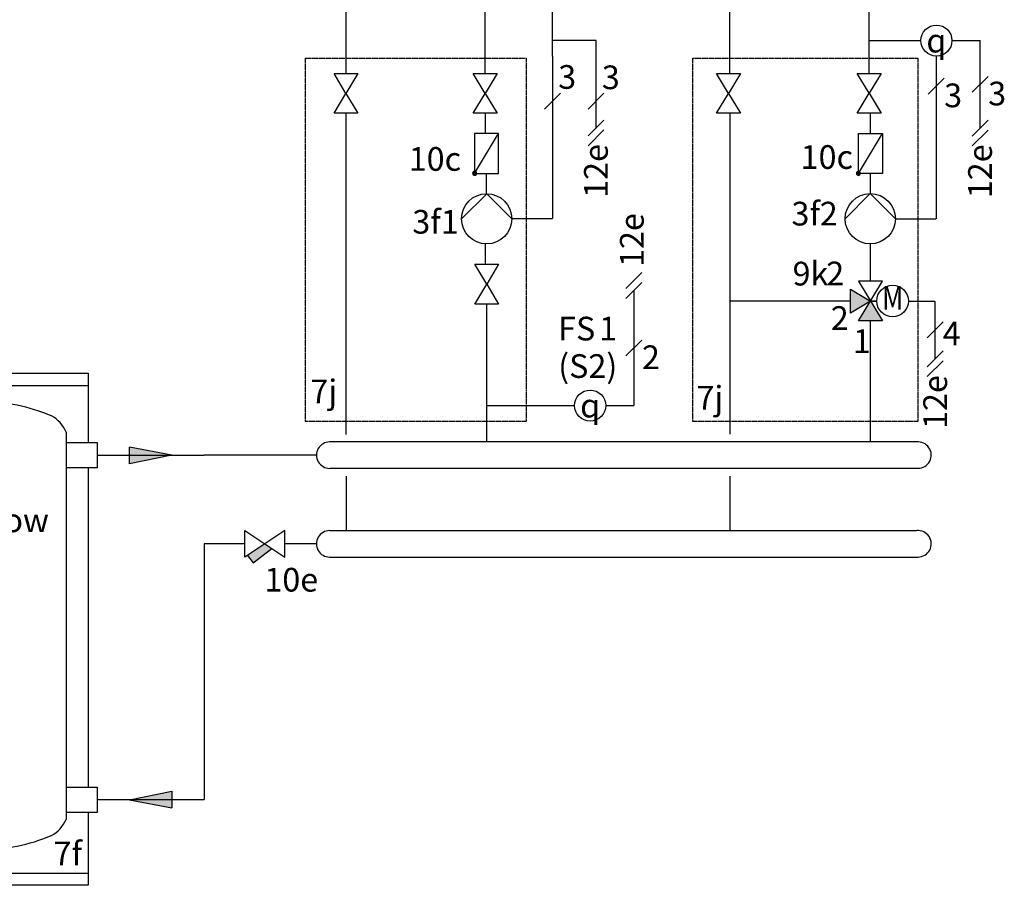
# Model space of a CAD drawing. Units: millimetres. Extents: x 29680 to 793503, y 16898 to 556540.
# Drawn here: x 359932 to 361593, y 472216 to 473677 of the extents above; entities that cross this region are included whole.
import ezdxf
from ezdxf.enums import TextEntityAlignment as Align

# ---------------------------------------------------------------- set-up
doc = ezdxf.new("R2010")
doc.units = ezdxf.units.MM
for name, pattern in [('AM_ISO02W050x2', [3.75, 3, -0.75]), ('AUSGEZOGEN', [0]), ('DASHEDX2', [1.5, 1, -0.5])]:
    doc.linetypes.add(name, pattern=pattern)
for name, color, linetype in [('VG_0_General', 7, 'Continuous'), ('VG_0_TEXT', 7, 'Continuous'), ('VG_H_FP', 1, 'Continuous'), ('VG_H_RP', 5, 'DASHEDX2'), ('VG_H_SYMBOL', 7, 'Continuous'), ('VG_H_TEXT', 7, 'Continuous'), ('VG_HEAT', 7, 'Continuous'), ('VG_MCT', 7, 'Continuous'), ('VG_MCT_LINE_ELV', 7, 'DASHEDX2'), ('VG_MCT_TEXT', 7, 'Continuous')]:
    doc.layers.add(name, color=color, linetype=linetype)
doc.styles.add('ROMANS', font='arial.ttf')
doc.styles.get("Standard").update_dxf_attribs({"font": 'arial.ttf'})

# ---------------------------------------------------------------- blocks, each defined once
blk = doc.blocks.new('VP RW 45-2 B')
at = {"layer": 'VG_0_General', "color": 7}
for p, q in [((193.4, 399), (166.6, 372.2)), ((193.4, 382.4), (166.6, 355.5)), ((193.4, 308.5), (166.6, 281.7))]:
    blk.add_line(p, q, dxfattribs=at)
at = {"layer": 'VG_0_General', "ltscale": 2}
blk.add_circle((180, 86.3), 34.8, dxfattribs=at)
at = {"layer": 'VG_HEAT'}
for p, q in [((0, 238.6), (360, 238.6)), ((37.3, 160), (37.3, -493.5)), ((322.7, 160), (322.7, -493.5)), ((0, -584.2), (360, -584.2))]:
    blk.add_line(p, q, dxfattribs=at)
for points in [[(0, 142.2, 0), (0, 259.2, 0), (360, 259.2, 0), (360, 142.2, 0)], [(37.3, 142.2, 0), (-15, 142.2, 0), (-15, 99.8, 0), (37.3, 99.8, 0)], [(322.7, 142.2, 0), (375, 142.2, 0), (375, 99.8, 0), (322.7, 99.8, 0)], [(0, 23.8, 0), (0, 99.8, 0)], [(360, 99.8, 0), (360, -439.3, 0)], [(37.3, 23.8, 0), (-15, 23.8, 0), (-15, -18.6, 0), (37.3, -18.6, 0)], [(0, -94.6, 0), (0, -18.6, 0)], [(37.3, -94.6, 0), (-15, -94.6, 0), (-15, -137, 0), (37.3, -137, 0)], [(0, -439.3, 0), (0, -137, 0)], [(37.3, -439.3, 0), (-15, -439.3, 0), (-15, -481.7, 0), (37.3, -481.7, 0)], [(322.7, -439.3, 0), (375, -439.3, 0), (375, -481.7, 0), (322.7, -481.7, 0)], [(360, -604.8, 0), (0, -604.8, 0), (0, -481.7, 0)], [(360, -481.7, 0), (360, -604.8, 0)]]:
    blk.add_polyline3d(points, dxfattribs=at)
for centre, radius, start, end in [((180, -88), 299.3, 90, 113.15), ((180, -88), 299.3, 66.85, 90), ((87.5, 138.9), 54.5, 117.5299, 157.2175), ((272.5, 138.9), 54.5, 22.7825, 62.4701), ((87.5, -472.4), 54.5, 202.7825, 242.4701), ((272.5, -472.4), 54.5, 297.5299, 337.2175), ((180, -245.5), 299.3, 246.85, 270), ((180, -245.5), 299.3, 270, 293.15)]:
    blk.add_arc(centre, radius, start, end, dxfattribs=at)
at = {"layer": 'VG_MCT_LINE_ELV'}
blk.add_line((180, 369), (180, 121.1), dxfattribs=at)
at = {"insert": (84.7, 31.1), "char_height": 40, "attachment_point": 1}
blk.add_mtext_dynamic_manual_height_columns('SysFlow', width=129.658, gutter_width=12.5, heights=[0], dxfattribs=at)
at = {"layer": 'VG_MCT_TEXT', "color": 7}
blk.add_text('2', height=40, dxfattribs=at).set_placement((195.4, 309.2))
at = {"layer": 'VG_MCT_TEXT', "style": 'ROMANS'}
blk.add_text('7f', height=40, dxfattribs=at).set_placement((301.4, -571))
at = {"layer": 'VG_MCT_TEXT', "linetype": 'Continuous', "insert": (180, 87), "char_height": 50.061, "width": 100.276, "attachment_point": 5}
blk.add_mtext('{\\Fgreekc|c0;q}', dxfattribs=at)
blk = doc.blocks.new('flow direction arrow')
at = {"layer": 'VG_H_FP'}
h = blk.add_hatch(color=256, dxfattribs=at)
h.dxf.hatch_style = 1
h.paths.add_polyline_path([(35.9, 0), (-35.9, -14.8), (-35.9, 13.5)])
for p, q in [((35.9, 0), (-35.9, 13.5)), ((-35.9, -14.8), (-35.9, 13.5)), ((35.9, 0), (-35.9, -14.8))]:
    blk.add_line(p, q, dxfattribs=at)
blk = doc.blocks.new('*U20')
at = {"layer": 'VG_H_RP'}
h = blk.add_hatch(color=256, dxfattribs=at)
h.dxf.hatch_style = 1
h.paths.add_polyline_path([(35.9, 0), (-35.9, -14.8), (-35.9, 13.5)])
at = {"layer": 'VG_H_RP', "linetype": 'Continuous'}
for p, q in [((35.9, 0), (-35.9, 13.5)), ((-35.9, -14.8), (-35.9, 13.5)), ((35.9, 0), (-35.9, -14.8))]:
    blk.add_line(p, q, dxfattribs=at)

msp = doc.modelspace()

# ---------------------------------------------------------------- hatches: boundary and pattern name
at = {"layer": 'VG_0_General'}
h = msp.add_hatch(color=256, dxfattribs=at)
h.dxf.hatch_style = 1
h.paths.add_polyline_path([(360357.8, 472784.2), (360345.9, 472792.2), (360316.4, 472772.5), (360325.9, 472760.1)])
at = {"layer": 'VG_H_SYMBOL', "ltscale": 2}
h = msp.add_hatch(color=256, dxfattribs=at)
edge = h.paths.add_edge_path()
edge.add_arc((360699.8, 473417.4), 3.36, 270, 450)
edge.add_arc((360699.8, 473417.4), 3.36, 90, 270)
at = {"layer": 'VG_H_SYMBOL'}
h = msp.add_hatch(color=256, dxfattribs=at)
edge = h.paths.add_edge_path()
edge.add_arc((361347.4, 473417.3), 3.36, 90, 270)
edge.add_arc((361347.4, 473417.3), 3.36, 270, 450)
h = msp.add_hatch(color=256, dxfattribs=at)
h.dxf.hatch_style = 1
h.paths.add_polyline_path([(361388, 473168.3), (361347.7, 473168.3), (361367.8, 473201.9)])
h.paths.add_polyline_path([(361334.2, 473181.7), (361334.2, 473222.1), (361367.8, 473201.9)])

# ---------------------------------------------------------------- linework, layer by layer
at = {"color": 0, "linetype": 'AUSGEZOGEN'}
for points in [[(360462.6, 473586), (360502.9, 473586), (360482.7, 473552.3), (360502.9, 473518.7), (360462.6, 473518.7), (360482.7, 473552.3)], [(360697.6, 473586), (360738, 473586), (360717.8, 473552.3), (360738, 473518.7), (360697.6, 473518.7), (360717.8, 473552.3)], [(360699.9, 473264.1), (360740.2, 473264.1), (360720.1, 473230.5), (360740.2, 473196.9), (360699.9, 473196.9), (360720.1, 473230.5)]]:
    msp.add_lwpolyline(points, close=True, dxfattribs=at)
at = {"layer": 'VG_0_General'}
for p, q in [((361445.6, 472964.2), (360455.1, 472964.2)), ((361447.9, 472919.6), (360455.3, 472919.6)), ((360455.1, 472814.5), (361445.6, 472814.5)), ((360455.1, 472769.9), (361447.9, 472769.9))]:
    msp.add_line(p, q, dxfattribs=at)
for points in [[(361108.1, 473586), (361148.4, 473586), (361128.2, 473552.3), (361148.4, 473518.7), (361108.1, 473518.7), (361128.2, 473552.3)], [(361345.4, 473586), (361385.7, 473586), (361365.6, 473552.4), (361385.7, 473518.7), (361345.4, 473518.7), (361365.6, 473552.4)]]:
    msp.add_lwpolyline(points, close=True, dxfattribs=at)
for centre, start, end in [((360455.3, 472941.9), 89.9245, 270.0755), ((361447.9, 472942), 269.993, 95.9867), ((360455.1, 472792.2), 89.9245, 270.0755), ((361448, 472792.3), 269.993, 95.9799)]:
    msp.add_arc(centre, 22.3, start, end, dxfattribs=at)
at = {"layer": 'VG_H_FP', "ltscale": 2}
for p, q in [((360717.8, 473586), (360717.8, 473871.1)), ((360718.4, 473484.6), (360718.4, 473518.7)), ((360719.8, 473383), (360719.8, 473417.2)), ((360718.3, 473264.2), (360718.3, 473298.4)), ((360720.1, 472964.2), (360720.1, 473196.9))]:
    msp.add_line(p, q, dxfattribs=at)
at = {"layer": 'VG_H_FP'}
for p, q in [((361365.6, 473586), (361365.6, 473871.3)), ((361367.6, 473484.5), (361367.6, 473518.7)), ((361367.6, 473382.8), (361367.6, 473417)), ((361367.8, 473235.5), (361367.8, 473298)), ((361367.8, 472964.2), (361367.8, 473168.3)), ((360062.9, 472941.9), (360243.4, 472941.9)), ((360433, 472941.9), (360243.4, 472941.9))]:
    msp.add_line(p, q, dxfattribs=at)
at = {"layer": 'VG_H_RP'}
for p, q in [((361130.3, 473586), (361130.3, 474200.5)), ((360482.8, 473810.7), (360482.7, 473586)), ((360482.7, 473518.7), (360482.7, 472976.9)), ((361130.3, 473518.7), (361130.3, 473201.9)), ((361334.2, 473201.9), (361130.3, 473201.9)), ((361130.3, 473201.9), (361130.3, 472976.9)), ((360483, 472906.6), (360483, 472814.5)), ((361130.3, 472906.6), (361130.3, 472814.5)), ((360243.4, 472792.2), (360243.4, 472360.4)), ((360312, 472792.2), (360243.4, 472792.2)), ((360432.8, 472792.2), (360379.8, 472792.2)), ((360243.4, 472360.4), (360062.9, 472360.4))]:
    msp.add_line(p, q, dxfattribs=at)
at = {"layer": 'VG_H_SYMBOL', "linetype": 'Continuous'}
for p, q in [((360740, 473484.4), (360699.6, 473484.4)), ((360699.6, 473484.4), (360699.6, 473417.2)), ((360699.6, 473417.2), (360740, 473484.4)), ((360740, 473417.2), (360740, 473484.4)), ((361347.4, 473417.3), (361387.8, 473484.5)), ((360699.6, 473417.2), (360740, 473417.2))]:
    msp.add_line(p, q, dxfattribs=at)
at = {"layer": 'VG_H_SYMBOL', "color": 0, "linetype": 'Continuous'}
msp.add_line((361378.2, 473201.9), (361367.8, 473201.9), dxfattribs=at)
at = {"layer": 'VG_H_SYMBOL'}
msp.add_line((361367.8, 473201.9), (361378.2, 473201.9), dxfattribs=at)
at = {"layer": 'VG_H_SYMBOL', "linetype": 'Continuous'}
msp.add_lwpolyline([(361387.8, 473417.3), (361347.4, 473417.3), (361347.4, 473484.5), (361387.8, 473484.5)], close=True, dxfattribs=at)
at = {"layer": 'VG_H_SYMBOL', "color": 0, "linetype": 'Continuous'}
for points in [[(360762.4, 473340.7), (360720.1, 473383), (360677.7, 473340.7)], [(361324.9, 473340.7), (361367.3, 473383.1), (361409.7, 473340.7)]]:
    msp.add_lwpolyline(points, dxfattribs=at)
for points in [[(361347.7, 473168.3), (361388, 473235.5), (361347.7, 473235.5), (361388, 473168.3)], [(361367.8, 473201.9), (361334.2, 473181.7), (361334.2, 473222.1)]]:
    msp.add_lwpolyline(points, close=True, dxfattribs=at)
at = {"layer": 'VG_H_SYMBOL'}
msp.add_lwpolyline([(360379.8, 472814.8), (360312, 472769.6), (360312, 472814.8), (360379.8, 472769.6)], close=True, dxfattribs=at)
msp.add_lwpolyline([(360316.4, 472772.5), (360325.9, 472760.1), (360357.8, 472784.2)], dxfattribs=at)
for centre, radius in [((361478.9, 473641.3), 26.2), ((361404.9, 473201.9), 26.7), ((360894.7, 473025.5), 26.2)]:
    msp.add_circle(centre, radius, dxfattribs=at)
at = {"layer": 'VG_H_SYMBOL', "color": 0, "linetype": 'Continuous'}
for centre, radius in [((360720.1, 473340.7), 42.3), ((361367.3, 473340.7), 42.4)]:
    msp.add_circle(centre, radius, dxfattribs=at)
at = {"layer": 'VG_H_SYMBOL', "linetype": 'Continuous'}
for centre, start, end in [((360699.8, 473417.4), 90, 270), ((360699.8, 473417.4), 270, 90), ((361347.4, 473417.3), 90, 270), ((361347.4, 473417.3), 270, 90)]:
    msp.add_arc(centre, 3.36, start, end, dxfattribs=at)
at = {"layer": 'VG_MCT', "color": 251, "linetype": 'AM_ISO02W050x2'}
for points in [[(360414.2, 472998.7), (360414.2, 473611.5), (360786.6, 473611.5), (360786.6, 472998.7)], [(361067.9, 472998.7), (361067.9, 473611.5), (361447.3, 473611.5), (361447.3, 472998.7)]]:
    msp.add_lwpolyline(points, close=True, dxfattribs=at)
at = {"layer": 'VG_MCT_LINE_ELV'}
for p, q in [((360831, 473615.2), (360831, 474170.1)), ((360904.6, 473641.3), (360831, 473641.3)), ((360904.6, 473493.9), (360904.6, 473641.3)), ((361365.6, 473641.3), (361452.7, 473641.3)), ((361505, 473641.3), (361552.6, 473641.3)), ((361552.6, 473493.7), (361552.6, 473641.3)), ((360831, 473615.2), (360831, 473340.7)), ((361478.4, 473615.5), (361478.4, 473340.7)), ((360831, 473340.7), (360762.4, 473340.7)), ((361409.7, 473340.7), (361478.4, 473340.7)), ((360968.4, 473219.7), (360968.4, 473025.5)), ((361431.6, 473201.9), (361476.8, 473201.9)), ((361476.8, 473104.4), (361476.8, 473201.9)), ((360720.1, 473025.5), (360868.6, 473025.5)), ((360920.9, 473025.5), (360968.4, 473025.5))]:
    msp.add_line(p, q, dxfattribs=at)
at = {"layer": 'VG_MCT_TEXT', "color": 7}
for p, q in [((361464.9, 473551.1), (361491.8, 473577.9)), ((361566, 473580.9), (361539.1, 473554.1)), ((360844.4, 473552.6), (360817.6, 473525.8)), ((360918, 473552.6), (360891.2, 473525.8)), ((360891.2, 473480.5), (360918, 473507.3)), ((361539.1, 473480.3), (361566, 473507.2)), ((360891.2, 473463.8), (360918, 473490.6)), ((361539.1, 473463.7), (361566, 473490.5)), ((360981.8, 473249.8), (360955, 473223)), ((360981.8, 473233.2), (360955, 473206.3)), ((361490.3, 473166.6), (361463.4, 473139.8)), ((360981.8, 473136), (360955, 473109.2)), ((361463.4, 473091), (361490.3, 473117.9)), ((361463.4, 473074.4), (361490.3, 473101.2))]:
    msp.add_line(p, q, dxfattribs=at)

# ---------------------------------------------------------------- block references
at = {"layer": 'VG_0_General'}
for name, p in [('VP RW 45-2 B', (359687.9, 472820.9)), ('flow direction arrow', (360153.2, 472941.9))]:
    msp.add_blockref(name, p, dxfattribs=at)
at = {"layer": 'VG_0_General', "rotation": 180}
msp.add_blockref('*U20', (360153.2, 472360.4), dxfattribs=at)

# ---------------------------------------------------------------- texts
at = {"layer": 'VG_0_TEXT'}
for s, height, p in [('3', 40, (360840.8, 473560)), ('3', 40, (360914.4, 473559.4)), ('10c', 39.96, (360588.6, 473421.7)), ('3f1', 39.96, (360594.7, 473315.6)), ('9k', 40, (361236.2, 473228.2)), ('FS ', 40, (360840.7, 473135.4))]:
    msp.add_text(s, height=height, dxfattribs=at).set_placement(p)
at = {"layer": 'VG_0_TEXT', "insert": (360345, 472751.7), "char_height": 40, "width": 79.101, "attachment_point": 1}
msp.add_mtext('10e', dxfattribs=at)
at = {"layer": 'VG_H_TEXT', "color": 0, "linetype": 'Continuous', "style": 'ROMANS', "width": 0.8}
msp.add_text('M', height=40, dxfattribs=at).set_placement((361405.1, 473202.3), align=Align.MIDDLE)
at = {"layer": 'VG_MCT_TEXT'}
for s, p in [('3', (361492, 473528.9)), ('3', (361566.3, 473532)), ('10c', (361249.8, 473424.9)), ('3f', (361234.4, 473329.4)), ('2', (361300.7, 473153.2)), ('4', (361489.5, 473127.2)), ('1', (361338.1, 473114.3)), ('2', (360982.1, 473087.1)), ('7j', (360422.6, 473029.4)), ('7j', (361074.1, 473018.6))]:
    msp.add_text(s, height=40, dxfattribs=at).set_placement(p)
at = {"layer": 'VG_MCT_TEXT', "char_height": 40, "width": 75.435, "attachment_point": 5}
for insert in [(361478.9, 473641.3), (360894.7, 473025.5)]:
    msp.add_mtext('{\\Fgreekc|c0;q}', dxfattribs=dict(at, insert=insert))
at = {"layer": 'VG_MCT_TEXT', "char_height": 40, "width": 106.852, "attachment_point": 1, "rotation": 90}
for insert in [(360884.4, 473376), (361532.5, 473375.4), (360945, 473259.4), (361456.8, 472986.1)]:
    msp.add_mtext('12e', dxfattribs=dict(at, insert=insert))
at = {"layer": 'VG_MCT_TEXT'}
for tag, p, s in [('2', (361282.2, 473329.4), '#################'), ('2', (361293.1, 473228.4), '#################'), ('1', (360909.7, 473135.5), '#################'), ('(S2)', (360840.8, 473072.2), '(S2)')]:
    msp.add_attdef(tag, p, s, height=40, dxfattribs=at)

doc.saveas('drawing.dxf')
